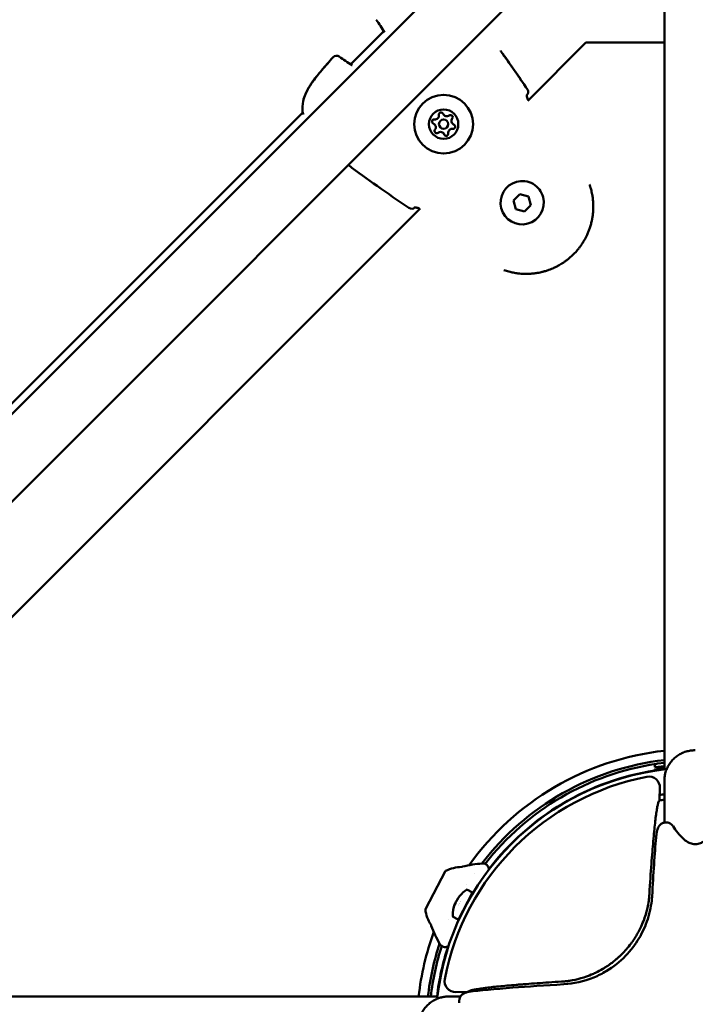
# Model space of a CAD drawing. Units: millimetres. Extents: x -21730 to 28652, y 53014 to 74398.
# Drawn here: x -9947 to -9729, y 63714 to 64032 of the extents above; entities that cross this region are included whole.
import ezdxf

# ---------------------------------------------------------------- set-up
doc = ezdxf.new("R2010")
doc.units = ezdxf.units.MM
doc.layers.add('MD_Visible', color=7, linetype='Continuous', lineweight=50)
doc.styles.get("Standard").update_dxf_attribs({"font": 'arial.ttf'})
doc.dimstyles.new('asd', dxfattribs={"dimtxt": 300, "dimasz": 100, "dimexe": 1.25, "dimexo": 0.625, "dimgap": 80, "dimtad": 1, "dimdec": 0, "dimlfac": 0.1, "dimrnd": 5, "dimtxsty": 'Standard', "dimcen": 0, "dimadec": 0, "dimazin": 0, "dimtfac": 1, "dimtdec": 0, "dimtix": 1, "dimtmove": 2, "dimatfit": 3, "dimfxl": 1, "dimarcsym": 0})

# ---------------------------------------------------------------- blocks, each defined once
blk = doc.blocks.new('CustomObjectsInViewport8_0')
at = {"layer": 'MD_Visible'}
for p, q in [((4227.02, 2645.63), (4227.02, 3025.37)), ((4227.02, 2971.36), (3868.09, 2612.43)), ((4227.02, 2943.07), (3882.23, 2598.29)), ((4125.63, 2873.45), (4136.31, 2884.13)), ((4201.66, 2880.43), (4182.9, 2861.66)), ((4227.02, 2880.43), (4201.66, 2880.43)), ((4182.57, 2863.43), (4182.57, 2863.43)), ((3939.71, 2687.53), (4110.1, 2857.91)), ((4178.27, 2829.45), (4180.31, 2831.49)), ((4180.31, 2831.49), (4183.1, 2830.75)), ((4179.01, 2826.66), (4178.27, 2829.45)), ((4183.1, 2830.75), (4183.84, 2827.96)), ((4148.1, 2826.86), (3970.76, 2649.53)), ((4181.8, 2825.92), (4179.01, 2826.66)), ((4183.84, 2827.96), (4181.8, 2825.92)), ((4224.8, 2647.54), (4227.02, 2647.76)), ((4228.28, 2646.78), (4228.28, 2646.78)), ((4223.87, 2645.19), (4223.8, 2645.59)), ((4223.91, 2646.46), (4223.93, 2646.35)), ((4223.93, 2646.35), (4227.02, 2646.66)), ((4226.26, 2646.58), (4226.33, 2645.95)), ((4227.02, 2642.03), (4227.02, 2642.72)), ((4225.58, 2639.64), (4225.45, 2635.93)), ((4225.45, 2635.93), (4225.44, 2635.57)), ((4149.75, 2600.43), (4156.29, 2612.8)), ((4160.58, 2597.36), (4164.92, 2605.59)), ((4163.13, 2608.34), (4163.13, 2608.34)), ((4163.38, 2606.74), (4164.8, 2605.99)), ((4160.76, 2602.34), (4160.76, 2602.34)), ((4160.77, 2602.38), (4160.77, 2602.38)), ((4161.09, 2602.97), (4161.09, 2602.97)), ((4161.1, 2603), (4161.1, 2603)), ((4161.12, 2603.04), (4161.12, 2603.04)), ((4164.06, 2603.86), (4164.03, 2603.91)), ((4160.46, 2601.79), (4160.46, 2601.79)), ((4160.56, 2601.97), (4160.56, 2601.97)), ((4161.51, 2599.04), (4161.46, 2599.04)), ((4157.29, 2597.29), (4157.29, 2597.29)), ((4158.75, 2597.99), (4160.17, 2597.24)), ((4209.09, 2582.64), (4209.09, 2582.64)), ((4159.61, 2573.67), (4163.31, 2573.8)), ((4163.68, 2573.81), (4163.31, 2573.8)), ((4153.61, 2572.23), (3773.87, 2572.23)), ((4157.22, 2572.23), (4156.53, 2572.23))]:
    blk.add_line(p, q, dxfattribs=at)
at = {"layer": 'MD_Visible', "extrusion": (0, 0, -1)}
for radius in [9.5, 4.75]:
    blk.add_circle((-4155.66, 2854.1), radius, dxfattribs=at)
at = {"layer": 'MD_Visible'}
blk.add_circle((4155.66, 2854.1), 1.5, dxfattribs=at)
at = {"layer": 'MD_Visible', "extrusion": (0, 0, -1)}
for centre, radius, start, end in [((-4137.85, 2884.49), 1.5, 328.442, 329.2273), ((-4121.04, 2874.69), 1.5, 41.9703, 125.7072), ((-4125.27, 2871.91), 1.5, 120.7727, 121.558), ((-4181.51, 2864.49), 1.5, 145.5356, 225), ((-4181.51, 2864.49), 1.5, 145.5378, 225), ((-4111.57, 2858.21), 1.5, 348.7076, 353.333), ((-4111.57, 2858.21), 1.5, 340.8837, 353.333), ((-4154.84, 2857.16), 0.7, 352.6593, 157.3407), ((-4157.89, 2856.34), 0.7, 52.6593, 217.3407), ((-4152.6, 2854.92), 0.7, 292.6593, 97.3407), ((-4158.71, 2853.28), 0.7, 112.6593, 277.3407), ((-4153.42, 2851.87), 0.7, 232.6593, 37.3407), ((-4156.47, 2851.05), 0.7, 172.6593, 337.3407), ((-4145.27, 2828.25), 1.5, 225, 304.4644), ((-4237.02, 2562.23), 90, 35.6517, 83.6206), ((-4237.02, 2562.23), 87, 37.5273, 83.3997), ((-4224.9, 2646.56), 0.99, 354.3526, 84.3526), ((-4237.02, 2562.23), 87, 85.3376, 85.3377), ((-4237.02, 2562.23), 84.1, 37.5399, 80.9933), ((-4237.02, 2562.23), 76, 81.2831, 82.4405), ((-4171.11, 2575.34), 40, 76.4666, 85.8334), ((-4161.75, 2602.12), 12, 62.9567, 88.8557), ((-4161.89, 2613.65), 0.6, 50.6377, 76.4666), ((-4237.02, 2562.23), 87, 34.8809, 34.8865), ((-4168.53, 2598.42), 9.94, 33.5185, 56.7003), ((-4163.24, 2606.48), 0.3, 56.7008, 117.8526), ((-4164.65, 2605.73), 0.3, 117.8526, 207.8526), ((-4161.65, 2601.94), 12, 326.8495, 352.7485), ((-4168.53, 2598.42), 9.94, 359.0049, 22.1867), ((-4158.89, 2598.25), 0.3, 297.8526, 359.0045), ((-4160.31, 2597.5), 0.3, 207.8526, 297.8526), ((-4237.02, 2562.23), 90, 6.3794, 20.0535), ((-4152.2, 2595.33), 0.6, 339.2386, 5.0675), ((-4189.04, 2609.29), 40, 329.8708, 339.2386), ((-4237.02, 2562.23), 87, 6.6003, 18.1779), ((-4237.02, 2562.23), 84.1, 6.829, 18.1645), ((-4237.02, 2562.23), 76, 8.1029, 8.7169), ((-4237.02, 2562.23), 84.1, 6.2904, 6.291)]:
    blk.add_arc(centre, radius, start, end, dxfattribs=at)
at = {"layer": 'MD_Visible'}
for centre, radius, start, end in [((4152.86, 2856.9), 1.3, 262.6593, 7.3407), ((4156.68, 2857.93), 1.3, 202.6593, 307.3407), ((4151.83, 2853.08), 1.3, 322.6593, 67.3407), ((4159.48, 2855.13), 1.3, 142.6593, 247.3407), ((4154.63, 2850.28), 1.3, 22.6593, 127.3407), ((4158.46, 2851.3), 1.3, 82.6593, 187.3407), ((4181.05, 2828.71), 7, 105, 15), ((4181.05, 2828.71), 7, 15, 105), ((4237.02, 2562.23), 86.1, 98.4424, 142.1097), ((4237.02, 2562.23), 84, 96.543, 173.457), ((4237.02, 2562.23), 84, 96.3284, 96.3292), ((4237.02, 2562.23), 82.5, 100.931, 169.069), ((4237.02, 2562.23), 74.25, 97.7387, 98.9726), ((4237.02, 2562.23), 86.1, 162.1855, 173.3304), ((4237.02, 2562.23), 74.25, 171.0274, 171.0717), ((4237.02, 2562.23), 74.25, 171.0727, 171.0728), ((4237.02, 2562.23), 84, 173.6708, 173.6714), ((4237.02, 2562.23), 86.1, 174.7035, 174.7037)]:
    blk.add_arc(centre, radius, start, end, dxfattribs=at)
at = {"layer": 'MD_Visible', "extrusion": (0, 0, -1)}
for centre, major_axis, ratio, start_param, end_param in [((4222.04, 2639.76), (3.49, 0.55), 0.999392, 4.678686, 6.475101), ((4223.51, 2581.46), (-1.95, -54.11), 0.043616, 2.971386, 3.13309), ((4232.88, 1401.09), (-5.95, 1240.59), 0.016553, 6.041053, 6.075736), ((4168.63, 2598.61), (8.78, -4.64), 0.884152, 2.991956, 3.085289), ((4185.54, 2595.03), (28.95, -15.3), 0.294831, 2.513497, 2.515644), ((4180.27, 2585.06), (28.95, -15.3), 0.294831, 3.767542, 3.769251), ((4168.43, 2598.23), (-8.76, 4.63), 0.95555, 6.276032, 6.290338), ((4168.34, 2598.06), (-8.78, 4.64), 0.467199, 0.056304, 0.149637), ((4260.48, 2772.43), (-94.9, -179.59), 0.195267, 0.2515, 0.252569), ((4174.79, 2574.69), (-28.95, 15.3), 0.95555, 0.625949, 0.630653), ((4168.85, 2599.03), (8.76, -4.63), 0.294831, 3.13444, 3.148746), ((4168.63, 2598.61), (8.78, -4.64), 0.884152, 3.197897, 3.229087), ((4159.48, 2577.2), (0.55, 3.49), 0.999392, 2.949712, 4.746127)]:
    blk.add_ellipse(centre, major_axis=major_axis, ratio=ratio, start_param=start_param, end_param=end_param, dxfattribs=at)
at = {"layer": 'MD_Visible'}
for centre, major_axis, ratio, start_param, end_param in [((4227.38, 2626.1), (1.15, -2.06), 0.458619, 3.141494, 3.141604), ((4168.43, 2598.23), (-8.78, 4.64), 0.884152, 0.056304, 0.149637), ((4168.21, 2597.81), (-8.76, 4.63), 0.294831, 6.276032, 6.290338), ((4168.72, 2598.78), (8.78, -4.64), 0.467199, 3.197897, 3.229087), ((4168.63, 2598.61), (8.76, -4.63), 0.95555, 3.13444, 3.148746), ((4168.43, 2598.23), (-8.78, 4.64), 0.884152, 6.184237, 6.226881), ((4166.24, 2597.97), (-1.79, 9.08), 0.76584, 0.707943, 0.807054), ((4168.72, 2598.78), (8.78, -4.64), 0.467199, 2.991956, 3.085289), ((4186.18, 2596.24), (-28.95, 15.3), 0.294831, 0.625949, 0.630397), ((4168.22, 2601.72), (9.21, 0.85), 0.404681, 2.833869, 2.932981), ((4248.47, 2576.75), (84.8, 2.96), 0.034879, 3.097764, 3.134831), ((4259.42, 2576.84), (95.77, 3.06), 0.033501, 2.801599, 2.893239), ((4163.07, 2570.85), (-2.3, 0.53), 0.288624, 6.283149, 6.28321)]:
    blk.add_ellipse(centre, major_axis=major_axis, ratio=ratio, start_param=start_param, end_param=end_param, dxfattribs=at)
for points in [[(4136.56, 2883.72), (4135.72, 2885.14), (4134.81, 2886.52), (4133.86, 2887.85)], [(4121.91, 2875.9), (4123.24, 2874.95), (4124.62, 2874.04), (4126.04, 2873.2)], [(4174.77, 2876.81), (4177.47, 2873.02), (4180.11, 2869.18), (4182.75, 2865.34)], [(4110.35, 2857.18), (4110.28, 2857.36), (4110.21, 2857.54), (4110.15, 2857.72)], [(4227.94, 2646.14), (4227.94, 2646.14), (4227.95, 2646.14), (4227.95, 2646.14)], [(4223.05, 2604.67), (4223.47, 2611.88), (4223.91, 2618.35), (4224.33, 2623.67)], [(4224.33, 2623.67), (4224.33, 2623.67), (4224.33, 2623.67), (4224.33, 2623.67)], [(4168.2, 2615.24), (4168.2, 2615.24), (4168.2, 2615.24), (4168.2, 2615.24)], [(4163.9, 2573.79), (4163.9, 2573.79), (4163.89, 2573.79), (4163.89, 2573.79)], [(4157.22, 2572.23), (4158.26, 2572.23), (4159.34, 2572.23), (4161.14, 2572.23)], [(4161.28, 2572.23), (4161.28, 2572.23), (4161.28, 2572.23), (4161.28, 2572.23)]]:
    blk.add_open_spline(points, degree=3, dxfattribs=at)
for points, knots in [([(4174.01, 2877.88), (4174.13, 2877.72), (4174.24, 2877.56), (4177.2, 2873.41), (4179.98, 2869.38), (4182.75, 2865.34)], [0.965431, 0.965431, 0.965431, 0.965431, 1.025028, 1.025028, 2.493876, 2.493876, 2.493876, 2.493876]), ([(4110.08, 2858.03), (4109.95, 2859.16), (4110.01, 2860.35), (4110.51, 2862.66), (4110.95, 2863.81), (4111.83, 2865.52), (4112.19, 2866.13), (4112.84, 2867.13), (4113.12, 2867.54), (4114.29, 2869.14), (4115.23, 2870.3), (4117.42, 2872.87), (4118.66, 2874.29), (4119.92, 2875.69)], [0, 0, 0, 0, 0.376588, 0.376588, 0.750859, 0.750859, 0.965096, 0.965096, 1.114387, 1.114387, 1.562664, 1.562664, 2.128644, 2.128644, 2.128644, 2.128644]), ([(4111.76, 2865.37), (4112.03, 2865.85), (4112.31, 2866.32), (4112.89, 2867.2), (4113.17, 2867.6), (4114.35, 2869.22), (4115.31, 2870.38), (4117.47, 2872.93), (4118.69, 2874.32), (4119.92, 2875.69)], [0.805274, 0.805274, 0.805274, 0.805274, 0.972338, 0.972338, 1.122891, 1.122891, 1.574941, 1.574941, 2.128588, 2.128588, 2.128588, 2.128588]), ([(4110.08, 2858.03), (4109.94, 2859.18), (4110.01, 2860.39), (4110.44, 2862.32), (4110.69, 2863.07), (4110.99, 2863.79)], [0, 0, 0, 0, 0.3835944, 0.3835944, 0.6264692, 0.6264692, 0.6264692, 0.6264692]), ([(4182.55, 2863.54), (4182.55, 2863.54), (4182.54, 2863.52), (4182.54, 2863.46), (4182.54, 2863.4), (4182.55, 2863.24), (4182.56, 2863.13), (4182.62, 2862.84), (4182.67, 2862.65), (4182.82, 2862.25), (4182.92, 2862.03), (4183.04, 2861.81), (4183.04, 2861.81), (4183.04, 2861.81)], [0.1082323, 0.1082323, 0.1082323, 0.1082323, 0.1416243, 0.1416243, 0.1886993, 0.1886993, 0.247267, 0.247267, 0.320372, 0.320372, 0.395669, 0.395669, 0.396736, 0.396736, 0.396736, 0.396736]), ([(4182.57, 2863.43), (4182.57, 2863.43), (4182.56, 2863.43), (4182.56, 2863.42), (4182.56, 2863.42), (4182.55, 2863.42), (4182.55, 2863.41), (4182.55, 2863.41), (4182.54, 2863.41), (4182.54, 2863.4)], [0, 0, 0, 0, 0.0002830558, 0.0002830558, 0.0002830558, 0.0003888525, 0.0003888525, 0.0003888525, 0.0005204033, 0.0005204033, 0.0005204033, 0.0005204033]), ([(4182.54, 2863.4), (4182.54, 2863.38), (4182.54, 2863.35), (4182.55, 2863.22), (4182.57, 2863.1), (4182.63, 2862.81), (4182.68, 2862.62), (4182.83, 2862.22), (4182.93, 2862.01), (4183.04, 2861.81)], [0.1720205, 0.1720205, 0.1720205, 0.1720205, 0.1919017, 0.1919017, 0.2514012, 0.2514012, 0.3251617, 0.3251617, 0.3966778, 0.3966778, 0.3966778, 0.3966778]), ([(4182.54, 2863.4), (4182.54, 2863.38), (4182.54, 2863.35), (4182.55, 2863.22), (4182.57, 2863.1), (4182.63, 2862.81), (4182.68, 2862.62), (4182.83, 2862.22), (4182.93, 2862.01), (4183.04, 2861.81)], [0.1720205, 0.1720205, 0.1720205, 0.1720205, 0.1919017, 0.1919017, 0.2514012, 0.2514012, 0.3251617, 0.3251617, 0.3966778, 0.3966778, 0.3966778, 0.3966778]), ([(4144.42, 2827.01), (4140.99, 2829.36), (4137.57, 2831.72), (4131.03, 2836.33), (4127.89, 2838.55), (4124.86, 2840.91)], [0, 0, 0, 0, 1.246612, 1.246612, 2.399746, 2.399746, 2.399746, 2.399746]), ([(4202.81, 2834.64), (4202.85, 2834.53), (4202.89, 2834.42), (4203.01, 2834.05), (4203.09, 2833.79), (4203.22, 2833.36), (4203.27, 2833.18), (4203.38, 2832.75), (4203.45, 2832.49), (4203.57, 2831.94), (4203.63, 2831.64), (4203.73, 2831.13), (4203.76, 2830.9), (4203.83, 2830.48), (4203.85, 2830.29), (4203.89, 2830.02), (4203.89, 2829.94), (4203.93, 2829.65), (4203.95, 2829.44), (4203.97, 2829.16), (4203.98, 2829.09), (4203.99, 2828.87), (4204, 2828.72), (4204.03, 2828.15), (4204.04, 2827.74), (4204.04, 2827.21), (4204.04, 2827.1), (4204.03, 2826.57), (4204.01, 2826.14), (4203.97, 2825.66), (4203.96, 2825.61), (4203.92, 2825.13), (4203.87, 2824.69), (4203.78, 2824.1), (4203.76, 2823.95), (4203.73, 2823.78), (4203.73, 2823.77), (4203.68, 2823.49), (4203.63, 2823.22), (4203.56, 2822.92), (4203.56, 2822.88), (4203.5, 2822.62), (4203.45, 2822.4), (4203.37, 2822.1), (4203.35, 2822.02), (4203.21, 2821.49), (4203.08, 2821.04), (4202.81, 2820.22), (4202.67, 2819.85), (4202.39, 2819.11), (4202.23, 2818.75), (4201.93, 2818.09), (4201.79, 2817.8), (4201.49, 2817.23), (4201.34, 2816.95), (4201.06, 2816.46), (4200.94, 2816.25), (4200.6, 2815.7), (4200.38, 2815.37), (4200.06, 2814.9), (4199.97, 2814.77), (4199.78, 2814.51), (4199.68, 2814.39), (4199.39, 2814), (4199.19, 2813.75), (4198.57, 2813.01), (4198.13, 2812.53), (4197.67, 2812.07), (4197.67, 2812.07), (4197.2, 2811.6), (4196.72, 2811.17), (4195.97, 2810.54), (4195.72, 2810.34), (4195.34, 2810.06), (4195.22, 2809.97), (4194.96, 2809.78), (4194.82, 2809.68), (4194.41, 2809.39), (4194.14, 2809.22), (4193.81, 2809.01), (4193.75, 2808.97), (4193.48, 2808.8), (4193.26, 2808.67), (4192.77, 2808.39), (4192.49, 2808.25), (4191.92, 2807.95), (4191.62, 2807.81), (4190.79, 2807.43), (4190.25, 2807.21), (4189.52, 2806.95), (4189.33, 2806.88), (4188.78, 2806.7), (4188.41, 2806.59), (4187.95, 2806.46), (4187.86, 2806.44), (4187.7, 2806.39), (4187.62, 2806.38), (4187.32, 2806.3), (4187.09, 2806.25), (4186.55, 2806.13), (4186.25, 2806.08), (4185.94, 2806.02), (4185.94, 2806.02), (4185.49, 2805.95), (4185.05, 2805.89), (4184.46, 2805.82), (4184.3, 2805.81), (4183.73, 2805.76), (4183.32, 2805.74), (4182.85, 2805.73), (4182.79, 2805.72), (4182.62, 2805.72), (4182.51, 2805.72), (4182.1, 2805.72), (4181.81, 2805.72), (4181.41, 2805.74), (4181.29, 2805.74), (4181, 2805.76), (4180.84, 2805.77), (4180.32, 2805.81), (4179.97, 2805.84), (4179.43, 2805.91), (4179.24, 2805.94), (4178.75, 2806.01), (4178.45, 2806.07), (4177.94, 2806.17), (4177.72, 2806.21), (4177.25, 2806.32), (4177, 2806.38), (4176.48, 2806.52), (4176.21, 2806.59), (4175.68, 2806.76), (4175.4, 2806.85), (4175.12, 2806.95), (4175.12, 2806.95), (4175.12, 2806.95)], [0.00136424, 0.00136424, 0.00136424, 0.00136424, 0.00177019, 0.00177019, 0.00272744, 0.00272744, 0.00337031, 0.00337031, 0.00430598, 0.00430598, 0.00532664, 0.00532664, 0.00610218, 0.00610218, 0.00674063, 0.00674063, 0.00700941, 0.00700941, 0.00771131, 0.00771131, 0.0079231, 0.0079231, 0.00842579, 0.00842579, 0.00976725, 0.00976725, 0.01011094, 0.01011094, 0.01147212, 0.01147212, 0.01163242, 0.01163242, 0.01299758, 0.01299758, 0.01348126, 0.01348126, 0.01351697, 0.01351697, 0.01435236, 0.01435236, 0.01446554, 0.01446554, 0.01516642, 0.01516642, 0.01541704, 0.01541704, 0.01685157, 0.01685157, 0.01804981, 0.01804981, 0.01924804, 0.01924804, 0.02022189, 0.02022189, 0.02117484, 0.02117484, 0.02190705, 0.02190705, 0.02310615, 0.02310615, 0.0235922, 0.0235922, 0.02407272, 0.02407272, 0.02503992, 0.02503992, 0.02696252, 0.02696252, 0.02697624, 0.02697624, 0.02891275, 0.02891275, 0.0298802, 0.0298802, 0.03033283, 0.03033283, 0.03084705, 0.03084705, 0.03181345, 0.03181345, 0.03201799, 0.03201799, 0.03277939, 0.03277939, 0.03370315, 0.03370315, 0.03470615, 0.03470615, 0.03647585, 0.03647585, 0.03707346, 0.03707346, 0.03825301, 0.03825301, 0.03853635, 0.03853635, 0.03875862, 0.03875862, 0.03948832, 0.03948832, 0.04043628, 0.04043628, 0.04044378, 0.04044378, 0.04183936, 0.04183936, 0.04231975, 0.04231975, 0.04363923, 0.04363923, 0.04381409, 0.04381409, 0.04418488, 0.04418488, 0.04511003, 0.04511003, 0.04549925, 0.04549925, 0.04602906, 0.04602906, 0.04718441, 0.04718441, 0.04784722, 0.04784722, 0.04886984, 0.04886984, 0.04963914, 0.04963914, 0.05055472, 0.05055472, 0.05152355, 0.05152355, 0.05254875, 0.05254875, 0.05255938, 0.05255938, 0.05255938, 0.05255938]), ([(4147.95, 2826.72), (4147.9, 2826.75), (4147.84, 2826.78), (4147.63, 2826.89), (4147.47, 2826.96), (4147.13, 2827.08), (4146.96, 2827.13), (4146.64, 2827.2), (4146.49, 2827.21), (4146.34, 2827.22), (4146.3, 2827.22), (4146.25, 2827.22), (4146.23, 2827.22), (4146.22, 2827.21), (4146.22, 2827.21), (4146.22, 2827.21)], [0.0333281, 0.0333281, 0.0333281, 0.0333281, 0.0518701, 0.0518701, 0.1088788, 0.1088788, 0.1753957, 0.1753957, 0.2501664, 0.2501664, 0.2854417, 0.2854417, 0.3150457, 0.3150457, 0.3229212, 0.3229212, 0.3229212, 0.3229212]), ([(4146.36, 2827.22), (4146.36, 2827.22), (4146.35, 2827.22), (4146.35, 2827.22), (4146.35, 2827.21), (4146.35, 2827.21), (4146.34, 2827.21), (4146.34, 2827.2), (4146.33, 2827.2), (4146.33, 2827.19), (4146.33, 2827.19), (4146.33, 2827.19), (4146.33, 2827.19)], [0.001015122, 0.001015122, 0.001015122, 0.001015122, 0.0010565013, 0.0010565013, 0.0010565013, 0.0011485092, 0.0011485092, 0.0011485092, 0.0014315533, 0.0014315533, 0.0014315533, 0.0015373632, 0.0015373632, 0.0015373632, 0.0015373632]), ([(4237.02, 2651.81), (4237, 2651.81), (4236.98, 2651.81), (4236.96, 2651.81), (4236.72, 2651.81), (4236.47, 2651.8), (4235.98, 2651.76), (4235.73, 2651.73), (4235.24, 2651.65), (4235, 2651.61), (4234.51, 2651.5), (4234.27, 2651.43), (4233.8, 2651.29), (4233.56, 2651.21), (4233.28, 2651.1), (4233.23, 2651.08), (4233, 2650.99), (4232.84, 2650.92), (4232.46, 2650.73), (4232.24, 2650.62), (4231.81, 2650.38), (4231.6, 2650.25), (4231.18, 2649.97), (4230.98, 2649.83), (4230.59, 2649.53), (4230.41, 2649.37), (4230.13, 2649.12), (4230.04, 2649.04), (4229.78, 2648.78), (4229.61, 2648.6), (4229.36, 2648.32), (4229.28, 2648.22), (4229.04, 2647.93), (4228.89, 2647.74), (4228.61, 2647.34), (4228.48, 2647.13), (4228.23, 2646.71), (4228.12, 2646.49), (4227.93, 2646.12), (4227.86, 2645.97), (4227.7, 2645.58), (4227.61, 2645.36), (4227.45, 2644.89), (4227.38, 2644.66), (4227.3, 2644.35), (4227.28, 2644.28), (4227.21, 2643.96), (4227.17, 2643.72), (4227.09, 2643.24), (4227.06, 2643), (4227.03, 2642.54), (4227.02, 2642.32), (4227.02, 2642.08), (4227.02, 2642.05), (4227.02, 2642.03)], [-1.567946, -1.567946, -1.567946, -1.567946, -1.562634, -1.562634, -1.562634, -1.488834, -1.488834, -1.414092, -1.414092, -1.338823, -1.338823, -1.263788, -1.263788, -1.18972, -1.18972, -1.171999, -1.171999, -1.117854, -1.117854, -1.04362, -1.04362, -0.968423, -0.968423, -0.893206, -0.893206, -0.818725, -0.818725, -0.781348, -0.781348, -0.706204, -0.706204, -0.667633, -0.667633, -0.592677, -0.592677, -0.517434, -0.517434, -0.442576, -0.442576, -0.390678, -0.390678, -0.315723, -0.315723, -0.240522, -0.240522, -0.217333, -0.217333, -0.142198, -0.142198, -0.067118, -0.067118, 0, 0, 0.007723, 0.007723, 0.007723, 0.007723]), ([(4223.8, 2645.59), (4223.8, 2645.59), (4224.26, 2645.66), (4225.62, 2645.86), (4226.26, 2645.95), (4227.02, 2646.03)], [-14.284024, -14.284024, -14.284024, -14.284024, -13.448193, -13.448193, -12.946646, -12.946646, -12.946646, -12.946646]), ([(4227.02, 2628.45), (4227.02, 2629.02), (4227.02, 2629.57), (4227.02, 2634.36), (4227.02, 2637.67), (4227.02, 2640.62), (4227.02, 2641.33), (4227.02, 2642.03)], [6.481498, 6.481498, 6.481498, 6.481498, 6.76376, 6.76376, 9.023347, 9.023347, 10.081696, 10.081696, 10.081696, 10.081696]), ([(4229.81, 2627.26), (4230.72, 2625.84), (4231.81, 2624.33), (4233.89, 2622.6), (4234.42, 2622.22), (4235.29, 2621.8), (4235.52, 2621.71), (4236.01, 2621.56), (4236.26, 2621.5), (4236.66, 2621.44), (4236.81, 2621.43), (4236.99, 2621.43), (4237.03, 2621.43), (4237.21, 2621.43), (4237.36, 2621.44), (4237.79, 2621.5), (4238.06, 2621.56), (4238.55, 2621.72), (4238.78, 2621.82), (4239.39, 2622.11), (4239.75, 2622.34), (4240.7, 2623.03), (4241.24, 2623.52), (4242.71, 2625.05), (4243.49, 2626.12), (4245.51, 2629.23), (4246.44, 2631.18), (4248.26, 2635.64), (4248.73, 2637.82), (4248.8, 2639.06), (4248.8, 2639.16), (4248.8, 2639.24)], [0, 0, 0, 0, 0.881018, 0.881018, 1.147485, 1.147485, 1.238419, 1.238419, 1.320575, 1.320575, 1.364661, 1.364661, 1.375618, 1.375618, 1.419735, 1.419735, 1.508733, 1.508733, 1.596719, 1.596719, 1.763591, 1.763591, 2.079184, 2.079184, 2.72156, 2.72156, 4.007166, 4.007166, 6.099836, 6.099836, 6.297264, 6.297264, 6.297264, 6.297264]), ([(4222.83, 2615.06), (4222.93, 2616.43), (4223.03, 2617.72), (4223.13, 2618.95), (4223.23, 2620.17), (4223.32, 2621.34), (4223.42, 2622.44), (4223.52, 2623.53), (4223.62, 2624.57), (4223.71, 2625.55), (4223.81, 2626.52), (4223.9, 2627.42), (4224, 2628.25), (4224.09, 2629.07), (4224.18, 2629.83), (4224.27, 2630.52), (4224.36, 2631.2), (4224.45, 2631.82), (4224.54, 2632.37), (4224.62, 2632.92), (4224.71, 2633.39), (4224.79, 2633.8), (4224.87, 2634.2), (4224.95, 2634.54), (4225.03, 2634.8)], [0, 0, 0, 0, 0.613594, 0.613594, 0.613594, 1.224732, 1.224732, 1.224732, 1.833219, 1.833219, 1.833219, 2.438873, 2.438873, 2.438873, 3.042639, 3.042639, 3.042639, 3.64484, 3.64484, 3.64484, 4.244574, 4.244574, 4.244574, 4.840977, 4.840977, 4.840977, 4.840977]), ([(4224.33, 2623.67), (4224.38, 2624.22), (4224.45, 2624.76), (4224.58, 2625.42), (4224.6, 2625.53), (4224.64, 2625.67), (4224.65, 2625.71), (4224.67, 2625.82), (4224.69, 2625.88), (4224.76, 2626.12), (4224.82, 2626.31), (4224.98, 2626.72), (4225.08, 2626.94), (4225.37, 2627.42), (4225.57, 2627.67), (4225.94, 2627.98), (4226.08, 2628.07), (4226.23, 2628.16)], [0, 0, 0, 0, 0.2144297, 0.2144297, 0.2551739, 0.2551739, 0.2704515, 0.2704515, 0.293369, 0.293369, 0.3622494, 0.3622494, 0.4418794, 0.4418794, 0.5353648, 0.5353648, 0.5863172, 0.5863172, 0.5863172, 0.5863172]), ([(4226.23, 2628.16), (4226.36, 2628.23), (4226.51, 2628.3), (4226.79, 2628.4), (4226.92, 2628.43), (4227.09, 2628.47), (4227.12, 2628.47), (4227.16, 2628.48), (4227.17, 2628.48), (4227.18, 2628.48), (4227.18, 2628.48), (4227.18, 2628.48), (4227.18, 2628.48), (4227.19, 2628.48), (4227.19, 2628.48), (4227.21, 2628.49), (4227.22, 2628.49), (4227.27, 2628.49), (4227.3, 2628.5), (4227.44, 2628.51), (4227.55, 2628.51), (4227.94, 2628.5), (4228.23, 2628.44), (4228.77, 2628.23), (4229.01, 2628.08), (4229.46, 2627.72), (4229.65, 2627.5), (4229.81, 2627.26)], [0, 0, 0, 0, 0.0475267, 0.0475267, 0.0881527, 0.0881527, 0.09893, 0.09893, 0.1009504, 0.1009504, 0.1013292, 0.1013292, 0.101625, 0.101625, 0.102808, 0.102808, 0.1063573, 0.1063573, 0.1170071, 0.1170071, 0.1490073, 0.1490073, 0.2354092, 0.2354092, 0.3202759, 0.3202759, 0.4082688, 0.4082688, 0.4082688, 0.4082688]), ([(4168.2, 2615.24), (4168.41, 2615.25), (4168.63, 2615.23), (4169.04, 2615.13), (4169.24, 2615.04), (4169.6, 2614.82), (4169.76, 2614.67), (4170.03, 2614.34), (4170.14, 2614.15), (4170.29, 2613.76), (4170.33, 2613.55), (4170.34, 2613.33), (4170.34, 2613.33), (4170.34, 2613.32)], [0, 0, 0, 0, 0.0634127, 0.0634127, 0.1272099, 0.1272099, 0.1907351, 0.1907351, 0.2546486, 0.2546486, 0.3179975, 0.3179975, 0.3191499, 0.3191499, 0.3191499, 0.3191499]), ([(4222.18, 2605.47), (4222.16, 2605.09), (4222.13, 2604.72), (4222.05, 2603.96), (4222, 2603.57), (4221.84, 2602.42), (4221.7, 2601.64), (4221.41, 2600.33), (4221.27, 2599.81), (4220.93, 2598.58), (4220.7, 2597.88), (4220.16, 2596.39), (4219.84, 2595.61), (4219.22, 2594.26), (4218.94, 2593.71), (4218.43, 2592.75), (4218.21, 2592.36), (4217.65, 2591.41), (4217.3, 2590.87), (4216.76, 2590.08), (4216.58, 2589.83), (4216.23, 2589.35), (4216.06, 2589.12), (4215.88, 2588.89)], [-1.990961, -1.990961, -1.990961, -1.990961, -1.849366, -1.849366, -1.708001, -1.708001, -1.427103, -1.427103, -1.241155, -1.241155, -0.995511, -0.995511, -0.719861, -0.719861, -0.521263, -0.521263, -0.379145, -0.379145, -0.179957, -0.179957, -0.08743, -0.08743, 0, 0, 0, 0]), ([(4194.57, 2576.2), (4197.63, 2576.38), (4200.98, 2577.08), (4205.6, 2578.99), (4206.94, 2579.67), (4210.47, 2581.79), (4212.61, 2583.47), (4216.14, 2587.1), (4217.62, 2589.04), (4220.01, 2593.04), (4220.96, 2595.15), (4222.39, 2599.53), (4222.83, 2601.84), (4223.02, 2604.25), (4223.03, 2604.46), (4223.05, 2604.67)], [0, 0, 0, 0, 1.141549, 1.141549, 1.6127, 1.6127, 2.410679, 2.410679, 3.130518, 3.130518, 3.852319, 3.852319, 4.662004, 4.662004, 4.74126, 4.74126, 4.74126, 4.74126]), ([(4157.24, 2588.52), (4157.12, 2588.45), (4157, 2588.39), (4156.67, 2588.27), (4156.46, 2588.23), (4156.03, 2588.21), (4155.81, 2588.24), (4155.41, 2588.36), (4155.21, 2588.45), (4154.87, 2588.7), (4154.71, 2588.85), (4154.53, 2589.08), (4154.49, 2589.15), (4154.45, 2589.21)], [0.1491468, 0.1491468, 0.1491468, 0.1491468, 0.1901001, 0.1901001, 0.253237, 0.253237, 0.3178775, 0.3178775, 0.3808385, 0.3808385, 0.4445143, 0.4445143, 0.4683123, 0.4683123, 0.4683123, 0.4683123]), ([(4215.88, 2588.89), (4215.4, 2588.27), (4214.9, 2587.67), (4214.37, 2587.08), (4213.84, 2586.5), (4213.29, 2585.93), (4212.72, 2585.39)], [-0.4740054, -0.4740054, -0.4740054, -0.4740054, -0.2365938, -0.2365938, -0.2365938, -0.000001, -0.000001, -0.000001, -0.000001]), ([(4212.72, 2585.39), (4212.45, 2585.14), (4212.18, 2584.9), (4211.61, 2584.39), (4211.31, 2584.13), (4210.79, 2583.7), (4210.56, 2583.53), (4210.03, 2583.11), (4209.71, 2582.88), (4208.94, 2582.33), (4208.48, 2582.02), (4207.73, 2581.54), (4207.45, 2581.37), (4206.39, 2580.74), (4205.59, 2580.32), (4204.32, 2579.72), (4203.85, 2579.5), (4202.56, 2578.97), (4201.75, 2578.67), (4199.7, 2578.02), (4198.48, 2577.72), (4196.98, 2577.44), (4196.68, 2577.39), (4195.94, 2577.28), (4195.51, 2577.22), (4194.64, 2577.13), (4194.21, 2577.09), (4193.78, 2577.07)], [-2.311148, -2.311148, -2.311148, -2.311148, -2.202448, -2.202448, -2.083477, -2.083477, -1.998691, -1.998691, -1.879426, -1.879426, -1.710164, -1.710164, -1.608982, -1.608982, -1.326771, -1.326771, -1.159211, -1.159211, -0.871545, -0.871545, -0.434051, -0.434051, -0.325053, -0.325053, -0.162387, -0.162387, -0.000001, -0.000001, -0.000001, -0.000001]), ([(4193.78, 2577.07), (4190.95, 2576.89), (4188.33, 2576.72), (4184.67, 2576.45), (4183.49, 2576.37), (4181.8, 2576.24), (4181.24, 2576.19), (4180.16, 2576.11), (4179.63, 2576.06), (4178.07, 2575.93), (4177.08, 2575.85), (4175.21, 2575.68), (4174.32, 2575.59), (4171.81, 2575.34), (4170.35, 2575.18), (4169.09, 2575.02)], [0, 0, 0, 0, 0.25, 0.25, 0.375, 0.375, 0.4375, 0.4375, 0.5, 0.5, 0.625, 0.625, 0.75, 0.75, 1, 1, 1, 1]), ([(4160.78, 2571.38), (4160.85, 2571.67), (4160.96, 2571.95), (4161.26, 2572.44), (4161.45, 2572.66), (4161.88, 2573.04), (4162.13, 2573.21), (4162.41, 2573.35), (4162.45, 2573.37), (4162.51, 2573.4), (4162.53, 2573.41), (4162.6, 2573.44), (4162.63, 2573.45), (4162.79, 2573.52), (4162.9, 2573.56), (4163.31, 2573.69), (4163.6, 2573.75), (4163.89, 2573.79)], [0, 0, 0, 0, 0.088278, 0.088278, 0.1744502, 0.1744502, 0.2662407, 0.2662407, 0.278619, 0.278619, 0.2879012, 0.2879012, 0.3018255, 0.3018255, 0.3436521, 0.3436521, 0.4492305, 0.4492305, 0.4492305, 0.4492305]), ([(4166.56, 2574.66), (4166.34, 2574.62), (4166.13, 2574.59), (4165.73, 2574.51), (4165.55, 2574.48), (4165.22, 2574.41), (4165.07, 2574.38), (4164.8, 2574.31), (4164.68, 2574.28), (4164.46, 2574.22), (4164.36, 2574.19), (4164.23, 2574.15), (4164.19, 2574.14), (4164.11, 2574.11), (4164.08, 2574.1), (4163.91, 2574.03), (4163.81, 2573.97), (4163.75, 2573.92)], [0, 0, 0, 0, 0.125, 0.125, 0.25, 0.25, 0.375, 0.375, 0.5, 0.5, 0.625, 0.625, 0.6875, 0.6875, 0.75, 0.75, 1, 1, 1, 1]), ([(4163.9, 2573.79), (4167.36, 2574.21), (4172.17, 2574.66), (4182.86, 2575.47), (4188.45, 2575.84), (4194.57, 2576.2)], [0, 0, 0, 0, 2.737559, 2.737559, 4.953466, 4.953466, 4.953466, 4.953466]), ([(4157.22, 2572.23), (4157.2, 2572.23), (4157.17, 2572.23), (4157.15, 2572.23), (4156.9, 2572.23), (4156.66, 2572.22), (4156.41, 2572.2), (4156.17, 2572.17), (4155.93, 2572.15), (4155.69, 2572.11), (4155.53, 2572.08), (4155.36, 2572.05), (4155.2, 2572.01), (4155.15, 2572), (4155.1, 2571.99), (4155.04, 2571.98), (4154.81, 2571.92), (4154.57, 2571.86), (4154.34, 2571.79), (4154.11, 2571.71), (4153.88, 2571.63), (4153.65, 2571.54), (4153.55, 2571.5), (4153.44, 2571.45), (4153.34, 2571.41), (4153.12, 2571.31), (4152.9, 2571.2), (4152.68, 2571.09), (4152.46, 2570.97), (4152.25, 2570.85), (4152.04, 2570.71), (4151.84, 2570.58), (4151.64, 2570.44), (4151.44, 2570.3), (4151.33, 2570.22), (4151.23, 2570.13), (4151.12, 2570.05), (4150.93, 2569.89), (4150.75, 2569.73), (4150.57, 2569.56), (4150.45, 2569.45), (4150.33, 2569.33), (4150.22, 2569.22), (4150.05, 2569.04), (4149.89, 2568.86), (4149.73, 2568.67), (4149.58, 2568.47), (4149.43, 2568.28), (4149.28, 2568.07), (4149.14, 2567.87), (4149.01, 2567.66), (4148.88, 2567.45), (4148.75, 2567.24), (4148.63, 2567.03), (4148.52, 2566.81), (4148.48, 2566.73), (4148.44, 2566.65), (4148.41, 2566.57), (4148.32, 2566.37), (4148.23, 2566.18), (4148.15, 2565.98), (4148.06, 2565.75), (4147.98, 2565.52), (4147.91, 2565.28), (4147.83, 2565.03), (4147.76, 2564.79), (4147.7, 2564.53), (4147.65, 2564.29), (4147.6, 2564.05), (4147.56, 2563.8), (4147.52, 2563.55), (4147.49, 2563.31), (4147.47, 2563.06), (4147.45, 2562.82), (4147.44, 2562.57), (4147.44, 2562.33), (4147.44, 2562.29), (4147.44, 2562.26), (4147.44, 2562.23)], [-3.142784, -3.142784, -3.142784, -3.142784, -3.134998, -3.134998, -3.134998, -3.059924, -3.059924, -3.059924, -2.985312, -2.985312, -2.985312, -2.934776, -2.934776, -2.934776, -2.918211, -2.918211, -2.918211, -2.843738, -2.843738, -2.843738, -2.768732, -2.768732, -2.768732, -2.734555, -2.734555, -2.734555, -2.659668, -2.659668, -2.659668, -2.584439, -2.584439, -2.584439, -2.50949, -2.50949, -2.50949, -2.4683, -2.4683, -2.4683, -2.393143, -2.393143, -2.393143, -2.3439, -2.3439, -2.3439, -2.269532, -2.269532, -2.269532, -2.194303, -2.194303, -2.194303, -2.119108, -2.119108, -2.119108, -2.044667, -2.044667, -2.044667, -2.018063, -2.018063, -2.018063, -1.953263, -1.953263, -1.953263, -1.879111, -1.879111, -1.879111, -1.80132, -1.80132, -1.80132, -1.726107, -1.726107, -1.726107, -1.6513, -1.6513, -1.6513, -1.577616, -1.577616, -1.577616, -1.567946, -1.567946, -1.567946, -1.567946]), ([(4160.73, 2570.16), (4160.72, 2570.2), (4160.72, 2570.24), (4160.7, 2570.41), (4160.69, 2570.55), (4160.69, 2570.74), (4160.7, 2570.8), (4160.7, 2570.88), (4160.7, 2570.9), (4160.71, 2570.94), (4160.71, 2570.96), (4160.71, 2570.98), (4160.71, 2570.98), (4160.71, 2570.98), (4160.71, 2570.99), (4160.71, 2571), (4160.71, 2571.01), (4160.72, 2571.04), (4160.72, 2571.07), (4160.74, 2571.18), (4160.75, 2571.27), (4160.77, 2571.36), (4160.78, 2571.37), (4160.78, 2571.38)], [0.0444503, 0.0444503, 0.0444503, 0.0444503, 0.0561023, 0.0561023, 0.0975676, 0.0975676, 0.114944, 0.114944, 0.1215137, 0.1215137, 0.1264409, 0.1264409, 0.1273647, 0.1273647, 0.1280619, 0.1280619, 0.130851, 0.130851, 0.1392191, 0.1392191, 0.1643474, 0.1643474, 0.1678442, 0.1678442, 0.1678442, 0.1678442])]:
    blk.add_open_spline(points, degree=3, knots=knots, dxfattribs=at)
blk = doc.blocks.new('*D1')
at = {"color": 0, "lineweight": -2, "transparency": 16777216}
for p, q in [((-9729.34, 72897.77), (-20607.84, 72897.77)), ((-20606.59, 54614.4), (-20606.59, 72797.77)), ((-9729.34, 54514.4), (-20607.84, 54514.4))]:
    blk.add_line(p, q, dxfattribs=at)
at = {"color": 0, "transparency": 16777216}
for points in [[(-20623.26, 72797.77), (-20589.93, 72797.77), (-20606.59, 72897.77)], [(-20623.26, 54614.4), (-20589.93, 54614.4), (-20606.59, 54514.4)]]:
    blk.add_solid(points, dxfattribs=at)
at = {"layer": 'Defpoints', "color": 0, "transparency": 16777216}
for p in [(-20606.59, 72897.77), (-9728.72, 72897.77), (-9728.72, 54514.4)]:
    blk.add_point(p, dxfattribs=at)
at = {"color": 0, "transparency": 16777216, "insert": (-20839.77, 63706.09), "char_height": 300, "attachment_point": 5, "rotation": 90}
blk.add_mtext('1840', dxfattribs=at)
blk = doc.blocks.new('*D2')
at = {"color": 0, "lineweight": -2, "transparency": 16777216}
for p, q in [((-9729.34, 74397.77), (-21301.2, 74397.77)), ((-21299.95, 53114.4), (-21299.95, 74297.77)), ((-9729.47, 53014.4), (-21301.2, 53014.4))]:
    blk.add_line(p, q, dxfattribs=at)
at = {"color": 0, "transparency": 16777216}
for points in [[(-21316.61, 74297.77), (-21283.28, 74297.77), (-21299.95, 74397.77)], [(-21316.61, 53114.4), (-21283.28, 53114.4), (-21299.95, 53014.4)]]:
    blk.add_solid(points, dxfattribs=at)
at = {"layer": 'Defpoints', "color": 0, "transparency": 16777216}
for p in [(-21299.95, 74397.77), (-9728.72, 74397.77), (-9728.84, 53014.4)]:
    blk.add_point(p, dxfattribs=at)
at = {"color": 0, "transparency": 16777216, "insert": (-21533.12, 63706.09), "char_height": 300, "attachment_point": 5, "rotation": 90}
blk.add_mtext('2140', dxfattribs=at)

msp = doc.modelspace()

# ---------------------------------------------------------------- block references
at = {"layer": 'MD_Visible'}
msp.add_blockref('CustomObjectsInViewport8_0', (-13965.74, 61143.86), dxfattribs=at)

# ---------------------------------------------------------------- dimensions: what is measured, and where the dimension line sits
for base, p1, p2, picture, middle in [((-21299.95, 74397.77), (-9728.84, 53014.4), (-9728.72, 74397.77), '*D2', (-21533.12, 63706.09)), ((-20606.59, 72897.77), (-9728.72, 54514.4), (-9728.72, 72897.77), '*D1', (-20839.77, 63706.09))]:
    dim = msp.add_linear_dim(base=base, p1=p1, p2=p2, angle=90, dimstyle='asd')
    dim.commit()
    dim.dimension.update_dxf_attribs({"geometry": picture, "text_midpoint": middle})

doc.saveas('drawing.dxf')
